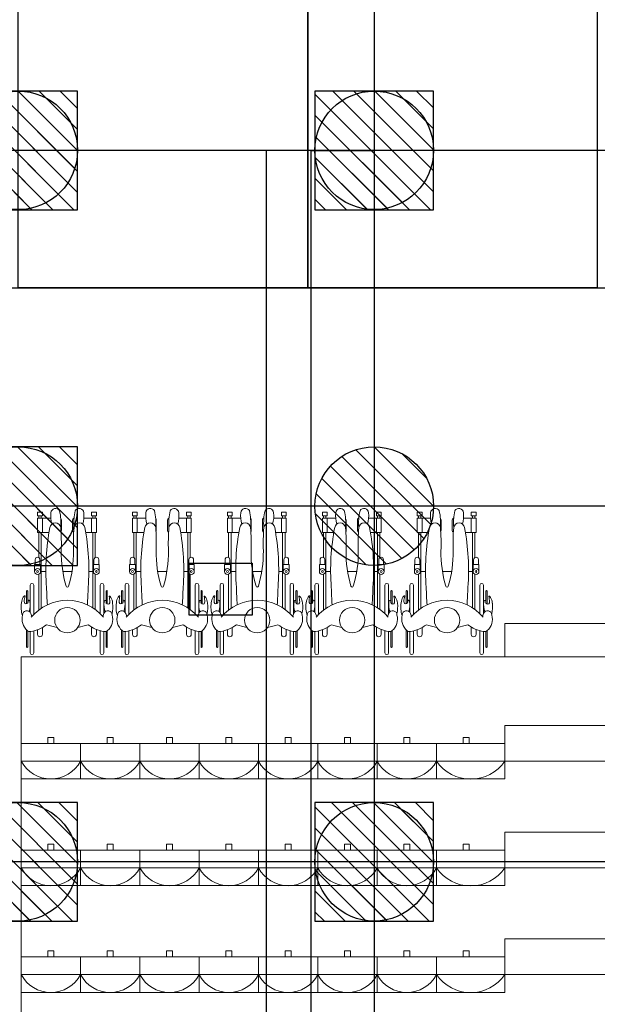
# Model space of a CAD drawing. Units: metres. Extents: x -1953 to -1685, y -991 to 2480.
# Drawn here: x -1875 to -1870, y 2169 to 2178 of the extents above; entities that cross this region are included whole.
import ezdxf

# ---------------------------------------------------------------- set-up
doc = ezdxf.new("R2010")
doc.units = ezdxf.units.M
for name, color, linetype in [('AERIEN-ELINGAGE BAS-6-3', 213, 'Continuous'), ('AERIEN-ELINGAGE HAUT-6-3', 5, 'Continuous'), ('CANIVEAUX-6-3', 133, 'Continuous'), ('GRADINS BAS-6-3', 213, 'Continuous'), ('GRADINS MILIEU-6-3', 213, 'Continuous'), ('SCENE 6-3', 1, 'Continuous'), ('TRAME-6-3', 12, 'Continuous')]:
    doc.layers.add(name, color=color, linetype=linetype)
pattern_1 = [(90, (464.88478, 9.8523), (-0.125, 8e-18), [])]

# ---------------------------------------------------------------- blocks, each defined once
blk = doc.blocks.new('ÉLINGAGE BAS')
at = {"linetype": 'Continuous'}
h = blk.add_hatch(dxfattribs=at)
h.set_pattern_fill('ANSI31', color=213, angle=45, style=0, pattern_type=2)
h.set_pattern_definition(pattern_1)
edge = h.paths.add_edge_path()
edge.add_arc((0, 0), 0.5, 0, 360, ccw=False)
at = {"color": 213, "linetype": 'Continuous'}
blk.add_circle((0, 0), 0.5, dxfattribs=at)
blk = doc.blocks.new('ÉLINGAGE HAUT')
at = {"linetype": 'Continuous'}
h = blk.add_hatch(dxfattribs=at)
h.set_pattern_fill('ANSI31', color=5, angle=45, style=0, pattern_type=2)
h.set_pattern_definition(pattern_1)
h.paths.add_polyline_path([(0, -0.7071), (0.7071, 0), (0, 0.7071), (-0.7071, 0)], flags=0)
at = {"color": 5, "linetype": 'Continuous'}
blk.add_lwpolyline([(0, -0.7071), (0.7071, 0), (0, 0.7071), (-0.7071, 0)], close=True, dxfattribs=at)

msp = doc.modelspace()

# ---------------------------------------------------------------- linework, layer by layer
at = {"layer": 'CANIVEAUX-6-3'}
for points in [[(-1872.7043, 2176.5676), (-1872.7041, 2146.5672), (-1872.3243, 2146.5672), (-1872.3245, 2176.5676)], [(-1872.3243, 2146.5672), (-1872.3245, 2176.5676), (-1871.7943, 2176.5676), (-1871.794, 2146.5672)]]:
    msp.add_lwpolyline(points, close=True, dxfattribs=at)
at = {"layer": 'CANIVEAUX-6-3', "flags": 128}
msp.add_lwpolyline([(-1873.3543, 2173.0875), (-1872.8243, 2173.0875), (-1872.8243, 2172.6475), (-1873.3543, 2172.6475)], close=True, dxfattribs=at)
at = {"layer": 'GRADINS BAS-6-3', "lineweight": 0}
for p, q in [((-1874.6212, 2173.4665), (-1874.6212, 2173.4865)), ((-1874.6012, 2173.4665), (-1874.6012, 2173.4865)), ((-1874.5912, 2173.3465), (-1874.5912, 2173.4665)), ((-1874.1762, 2173.3465), (-1874.1762, 2173.4665)), ((-1874.1662, 2173.4665), (-1874.1662, 2173.4865)), ((-1874.1462, 2173.4665), (-1874.1462, 2173.4865)), ((-1873.8212, 2173.4665), (-1873.8212, 2173.4865)), ((-1873.8012, 2173.4665), (-1873.8012, 2173.4865)), ((-1873.7912, 2173.3465), (-1873.7912, 2173.4665)), ((-1873.3762, 2173.3465), (-1873.3762, 2173.4665)), ((-1873.3662, 2173.4665), (-1873.3662, 2173.4865)), ((-1873.3462, 2173.4665), (-1873.3462, 2173.4865)), ((-1873.0212, 2173.4665), (-1873.0212, 2173.4865)), ((-1873.0012, 2173.4665), (-1873.0012, 2173.4865)), ((-1872.9912, 2173.3465), (-1872.9912, 2173.4665)), ((-1872.5762, 2173.3465), (-1872.5762, 2173.4665)), ((-1872.5662, 2173.4665), (-1872.5662, 2173.4865)), ((-1872.5462, 2173.4665), (-1872.5462, 2173.4865)), ((-1872.2212, 2173.4665), (-1872.2212, 2173.4865)), ((-1872.2012, 2173.4665), (-1872.2012, 2173.4865)), ((-1872.1912, 2173.3465), (-1872.1912, 2173.4665)), ((-1871.7762, 2173.3465), (-1871.7762, 2173.4665)), ((-1871.7662, 2173.4665), (-1871.7662, 2173.4865)), ((-1871.7462, 2173.4665), (-1871.7462, 2173.4865)), ((-1871.4212, 2173.4665), (-1871.4212, 2173.4865)), ((-1871.4012, 2173.4665), (-1871.4012, 2173.4865)), ((-1871.3912, 2173.3465), (-1871.3912, 2173.4665)), ((-1870.9762, 2173.3465), (-1870.9762, 2173.4665)), ((-1870.9662, 2173.4665), (-1870.9662, 2173.4865)), ((-1870.9462, 2173.4665), (-1870.9462, 2173.4865)), ((-1874.6212, 2173.1338), (-1874.6212, 2173.3465)), ((-1874.6012, 2172.7065), (-1874.6012, 2173.3465)), ((-1874.1662, 2172.7108), (-1874.1662, 2173.3465)), ((-1874.1462, 2173.1338), (-1874.1462, 2173.3465)), ((-1873.8212, 2173.1338), (-1873.8212, 2173.3465)), ((-1873.8012, 2172.7065), (-1873.8012, 2173.3465)), ((-1873.3662, 2172.7108), (-1873.3662, 2173.3465)), ((-1873.3462, 2173.1338), (-1873.3462, 2173.3465)), ((-1873.0212, 2173.1338), (-1873.0212, 2173.3465)), ((-1873.0012, 2172.7065), (-1873.0012, 2173.3465)), ((-1872.5662, 2172.7108), (-1872.5662, 2173.3465)), ((-1872.5462, 2173.1338), (-1872.5462, 2173.3465)), ((-1872.2212, 2173.1338), (-1872.2212, 2173.3465)), ((-1872.2012, 2172.7065), (-1872.2012, 2173.3465)), ((-1871.7662, 2172.7108), (-1871.7662, 2173.3465)), ((-1871.7462, 2173.1338), (-1871.7462, 2173.3465)), ((-1871.4212, 2173.1338), (-1871.4212, 2173.3465)), ((-1871.4012, 2172.7065), (-1871.4012, 2173.3465)), ((-1870.9662, 2172.7108), (-1870.9662, 2173.3465)), ((-1870.9462, 2173.1338), (-1870.9462, 2173.3465)), ((-1874.5615, 2173.0165), (-1874.6012, 2173.0165)), ((-1874.3417, 2173.0165), (-1874.4191, 2173.0165)), ((-1874.1662, 2173.0165), (-1874.1993, 2173.0165)), ((-1873.7615, 2173.0165), (-1873.8012, 2173.0165)), ((-1873.5417, 2173.0165), (-1873.6191, 2173.0165)), ((-1873.3662, 2173.0165), (-1873.3993, 2173.0165)), ((-1872.9615, 2173.0165), (-1873.0012, 2173.0165)), ((-1872.7417, 2173.0165), (-1872.8191, 2173.0165)), ((-1872.5662, 2173.0165), (-1872.5993, 2173.0165)), ((-1872.1615, 2173.0165), (-1872.2012, 2173.0165)), ((-1871.9417, 2173.0165), (-1872.0191, 2173.0165)), ((-1871.7662, 2173.0165), (-1871.7993, 2173.0165)), ((-1871.3615, 2173.0165), (-1871.4012, 2173.0165)), ((-1871.1417, 2173.0165), (-1871.2191, 2173.0165)), ((-1870.9662, 2173.0165), (-1870.9993, 2173.0165)), ((-1874.6212, 2172.692), (-1874.6212, 2172.9936)), ((-1874.1462, 2172.697), (-1874.1462, 2172.9936)), ((-1873.8212, 2172.692), (-1873.8212, 2172.9936)), ((-1873.3462, 2172.697), (-1873.3462, 2172.9936)), ((-1873.0212, 2172.692), (-1873.0212, 2172.9936)), ((-1872.5462, 2172.697), (-1872.5462, 2172.9936)), ((-1872.2212, 2172.692), (-1872.2212, 2172.9936)), ((-1871.7462, 2172.697), (-1871.7462, 2172.9936)), ((-1871.4212, 2172.692), (-1871.4212, 2172.9936)), ((-1870.9462, 2172.697), (-1870.9462, 2172.9936)), ((-1874.7677, 2172.7518), (-1874.7654, 2172.7679)), ((-1874.7115, 2172.7597), (-1874.7121, 2172.7751)), ((-1874.0549, 2172.7574), (-1874.0542, 2172.7728)), ((-1873.9988, 2172.749), (-1874.0009, 2172.7651)), ((-1873.9677, 2172.7518), (-1873.9654, 2172.7679)), ((-1873.9115, 2172.7597), (-1873.9121, 2172.7751)), ((-1873.2549, 2172.7574), (-1873.2542, 2172.7728)), ((-1873.1988, 2172.749), (-1873.2009, 2172.7651)), ((-1873.1677, 2172.7518), (-1873.1654, 2172.7679)), ((-1873.1115, 2172.7597), (-1873.1121, 2172.7751)), ((-1872.4549, 2172.7574), (-1872.4542, 2172.7728)), ((-1872.3988, 2172.749), (-1872.4009, 2172.7651)), ((-1872.3677, 2172.7518), (-1872.3654, 2172.7679)), ((-1872.3115, 2172.7597), (-1872.3121, 2172.7751)), ((-1871.6549, 2172.7574), (-1871.6542, 2172.7728)), ((-1871.5988, 2172.749), (-1871.6009, 2172.7651)), ((-1871.5677, 2172.7518), (-1871.5654, 2172.7679)), ((-1871.5115, 2172.7597), (-1871.5121, 2172.7751)), ((-1870.8549, 2172.7574), (-1870.8542, 2172.7728)), ((-1870.7988, 2172.749), (-1870.8009, 2172.7651)), ((-1874.679, 2172.6377), (-1874.6886, 2172.6628)), ((-1874.0819, 2172.6377), (-1874.0722, 2172.6628)), ((-1873.879, 2172.6377), (-1873.8886, 2172.6628)), ((-1873.2819, 2172.6377), (-1873.2722, 2172.6628)), ((-1873.079, 2172.6377), (-1873.0886, 2172.6628)), ((-1872.4819, 2172.6377), (-1872.4722, 2172.6628)), ((-1872.279, 2172.6377), (-1872.2886, 2172.6628)), ((-1871.6819, 2172.6377), (-1871.6722, 2172.6628)), ((-1871.479, 2172.6377), (-1871.4886, 2172.6628)), ((-1870.8819, 2172.6377), (-1870.8722, 2172.6628)), ((-1870.6937, 2172.5775), (-1869.0647, 2172.5775)), ((-1870.6937, 2172.5775), (-1870.6937, 2172.2975)), ((-1874.7692, 2172.2975), (-1854.2087, 2172.2975)), ((-1870.6937, 2171.7175), (-1869.0647, 2171.7175)), ((-1870.6937, 2171.7175), (-1870.6937, 2171.2675)), ((-1874.7692, 2171.4174), (-1854.2087, 2171.4175)), ((-1870.6937, 2170.8175), (-1869.0647, 2170.8175)), ((-1870.6937, 2170.8175), (-1870.6937, 2170.3675)), ((-1874.7692, 2170.5174), (-1854.2087, 2170.5175)), ((-1870.6937, 2169.9175), (-1869.0647, 2169.9175)), ((-1870.6937, 2169.9175), (-1870.6937, 2169.4675)), ((-1874.7692, 2169.6174), (-1854.2087, 2169.6175))]:
    msp.add_line(p, q, dxfattribs=at)
for points in [[(-1874.5912, 2173.5165), (-1874.5912, 2173.4865), (-1874.6312, 2173.4865), (-1874.6312, 2173.5165)], [(-1874.1762, 2173.5165), (-1874.1762, 2173.4865), (-1874.1362, 2173.4865), (-1874.1362, 2173.5165)], [(-1873.7912, 2173.5165), (-1873.7912, 2173.4865), (-1873.8312, 2173.4865), (-1873.8312, 2173.5165)], [(-1873.3762, 2173.5165), (-1873.3762, 2173.4865), (-1873.3362, 2173.4865), (-1873.3362, 2173.5165)], [(-1872.9912, 2173.5165), (-1872.9912, 2173.4865), (-1873.0312, 2173.4865), (-1873.0312, 2173.5165)], [(-1872.5762, 2173.5165), (-1872.5762, 2173.4865), (-1872.5362, 2173.4865), (-1872.5362, 2173.5165)], [(-1872.1912, 2173.5165), (-1872.1912, 2173.4865), (-1872.2312, 2173.4865), (-1872.2312, 2173.5165)], [(-1871.7762, 2173.5165), (-1871.7762, 2173.4865), (-1871.7362, 2173.4865), (-1871.7362, 2173.5165)], [(-1871.3912, 2173.5165), (-1871.3912, 2173.4865), (-1871.4312, 2173.4865), (-1871.4312, 2173.5165)], [(-1870.9762, 2173.5165), (-1870.9762, 2173.4865), (-1870.9362, 2173.4865), (-1870.9362, 2173.5165)], [(-1874.2692, 2171.5674), (-1874.2692, 2171.2674), (-1874.7692, 2171.2674), (-1874.7692, 2171.5674)], [(-1873.7692, 2171.5674), (-1873.7692, 2171.2674), (-1874.2692, 2171.2674), (-1874.2692, 2171.5674)], [(-1873.2692, 2171.5674), (-1873.2692, 2171.2674), (-1873.7692, 2171.2674), (-1873.7692, 2171.5674)], [(-1872.7692, 2171.5674), (-1872.7692, 2171.2674), (-1873.2692, 2171.2674), (-1873.2692, 2171.5674)], [(-1872.2692, 2171.5674), (-1872.2692, 2171.2674), (-1872.7692, 2171.2674), (-1872.7692, 2171.5674)], [(-1871.7692, 2171.5674), (-1871.7692, 2171.2674), (-1872.2692, 2171.2674), (-1872.2692, 2171.5674)], [(-1871.2692, 2171.5675), (-1871.2692, 2171.2675), (-1871.7692, 2171.2674), (-1871.7692, 2171.5674)], [(-1870.6937, 2171.5675), (-1870.6937, 2171.2675), (-1871.2692, 2171.2675), (-1871.2692, 2171.5675)], [(-1874.2692, 2170.6674), (-1874.2692, 2170.3674), (-1874.7692, 2170.3674), (-1874.7692, 2170.6674)], [(-1873.7692, 2170.6674), (-1873.7692, 2170.3674), (-1874.2692, 2170.3674), (-1874.2692, 2170.6674)], [(-1873.2692, 2170.6674), (-1873.2692, 2170.3674), (-1873.7692, 2170.3674), (-1873.7692, 2170.6674)], [(-1872.7692, 2170.6674), (-1872.7692, 2170.3674), (-1873.2692, 2170.3674), (-1873.2692, 2170.6674)], [(-1872.2692, 2170.6674), (-1872.2692, 2170.3674), (-1872.7692, 2170.3674), (-1872.7692, 2170.6674)], [(-1871.7692, 2170.6674), (-1871.7692, 2170.3674), (-1872.2692, 2170.3674), (-1872.2692, 2170.6674)], [(-1871.2692, 2170.6675), (-1871.2692, 2170.3675), (-1871.7692, 2170.3674), (-1871.7692, 2170.6674)], [(-1870.6937, 2170.6675), (-1870.6937, 2170.3675), (-1871.2692, 2170.3675), (-1871.2692, 2170.6675)], [(-1874.2692, 2169.7674), (-1874.2692, 2169.4674), (-1874.7692, 2169.4674), (-1874.7692, 2169.7674)], [(-1873.7692, 2169.7674), (-1873.7692, 2169.4674), (-1874.2692, 2169.4674), (-1874.2692, 2169.7674)], [(-1873.2692, 2169.7674), (-1873.2692, 2169.4674), (-1873.7692, 2169.4674), (-1873.7692, 2169.7674)], [(-1872.7692, 2169.7674), (-1872.7692, 2169.4674), (-1873.2692, 2169.4674), (-1873.2692, 2169.7674)], [(-1872.2692, 2169.7674), (-1872.2692, 2169.4674), (-1872.7692, 2169.4674), (-1872.7692, 2169.7674)], [(-1871.7692, 2169.7674), (-1871.7692, 2169.4674), (-1872.2692, 2169.4674), (-1872.2692, 2169.7674)], [(-1871.2692, 2169.7675), (-1871.2692, 2169.4675), (-1871.7692, 2169.4674), (-1871.7692, 2169.7674)], [(-1870.6937, 2169.7674), (-1870.6937, 2169.4674), (-1871.2692, 2169.4674), (-1871.2692, 2169.7674)]]:
    msp.add_lwpolyline(points, close=True, dxfattribs=at)
for points in [[(-1874.5349, 2173.3465), (-1874.6312, 2173.3465), (-1874.6312, 2173.4665), (-1874.5194, 2173.4665)], [(-1874.2259, 2173.3465), (-1874.1362, 2173.3465), (-1874.1362, 2173.4665), (-1874.2414, 2173.4665)], [(-1873.7349, 2173.3465), (-1873.8312, 2173.3465), (-1873.8312, 2173.4665), (-1873.7194, 2173.4665)], [(-1873.4259, 2173.3465), (-1873.3362, 2173.3465), (-1873.3362, 2173.4665), (-1873.4414, 2173.4665)], [(-1872.9349, 2173.3465), (-1873.0312, 2173.3465), (-1873.0312, 2173.4665), (-1872.9194, 2173.4665)], [(-1872.6259, 2173.3465), (-1872.5362, 2173.3465), (-1872.5362, 2173.4665), (-1872.6414, 2173.4665)], [(-1872.1349, 2173.3465), (-1872.2312, 2173.3465), (-1872.2312, 2173.4665), (-1872.1194, 2173.4665)], [(-1871.8259, 2173.3465), (-1871.7362, 2173.3465), (-1871.7362, 2173.4665), (-1871.8414, 2173.4665)], [(-1871.3349, 2173.3465), (-1871.4312, 2173.3465), (-1871.4312, 2173.4665), (-1871.3194, 2173.4665)], [(-1871.0259, 2173.3465), (-1870.9362, 2173.3465), (-1870.9362, 2173.4665), (-1871.0414, 2173.4665)], [(-1874.6562, 2173.0165), (-1874.6562, 2173.0765), (-1874.6062, 2173.0765), (-1874.6062, 2173.0165)], [(-1874.1112, 2173.0165), (-1874.1112, 2173.0765), (-1874.1612, 2173.0765), (-1874.1612, 2173.0165)], [(-1873.8562, 2173.0165), (-1873.8562, 2173.0765), (-1873.8062, 2173.0765), (-1873.8062, 2173.0165)], [(-1873.3112, 2173.0165), (-1873.3112, 2173.0765), (-1873.3612, 2173.0765), (-1873.3612, 2173.0165)], [(-1873.0562, 2173.0165), (-1873.0562, 2173.0765), (-1873.0062, 2173.0765), (-1873.0062, 2173.0165)], [(-1872.5112, 2173.0165), (-1872.5112, 2173.0765), (-1872.5612, 2173.0765), (-1872.5612, 2173.0165)], [(-1872.2562, 2173.0165), (-1872.2562, 2173.0765), (-1872.2062, 2173.0765), (-1872.2062, 2173.0165)], [(-1871.7112, 2173.0165), (-1871.7112, 2173.0765), (-1871.7612, 2173.0765), (-1871.7612, 2173.0165)], [(-1871.4562, 2173.0165), (-1871.4562, 2173.0765), (-1871.4062, 2173.0765), (-1871.4062, 2173.0165)], [(-1870.9112, 2173.0165), (-1870.9112, 2173.0765), (-1870.9612, 2173.0765), (-1870.9612, 2173.0165)], [(-1874.7137, 2172.8515), (-1874.7137, 2172.7522)], [(-1874.6637, 2172.9015), (-1874.6637, 2172.6542)], [(-1874.1037, 2172.9015), (-1874.1037, 2172.6608)], [(-1874.0537, 2172.8515), (-1874.0537, 2172.7517)], [(-1873.9137, 2172.8515), (-1873.9137, 2172.7522)], [(-1873.8637, 2172.9015), (-1873.8637, 2172.6542)], [(-1873.3037, 2172.9015), (-1873.3037, 2172.6608)], [(-1873.2537, 2172.8515), (-1873.2537, 2172.7517)], [(-1873.1137, 2172.8515), (-1873.1137, 2172.7522)], [(-1873.0637, 2172.9015), (-1873.0637, 2172.6542)], [(-1872.5037, 2172.9015), (-1872.5037, 2172.6608)], [(-1872.4537, 2172.8515), (-1872.4537, 2172.7517)], [(-1872.3137, 2172.8515), (-1872.3137, 2172.7522)], [(-1872.2637, 2172.9015), (-1872.2637, 2172.6542)], [(-1871.7037, 2172.9015), (-1871.7037, 2172.6608)], [(-1871.6537, 2172.8515), (-1871.6537, 2172.7517)], [(-1871.5137, 2172.8515), (-1871.5137, 2172.7522)], [(-1871.4637, 2172.9015), (-1871.4637, 2172.6542)], [(-1870.9037, 2172.9015), (-1870.9037, 2172.6608)], [(-1870.8537, 2172.8515), (-1870.8537, 2172.7517)], [(-1874.5912, 2172.5449), (-1874.5912, 2172.4865)], [(-1874.1762, 2172.5486), (-1874.1762, 2172.4865)], [(-1873.7912, 2172.5449), (-1873.7912, 2172.4865)], [(-1873.3762, 2172.5486), (-1873.3762, 2172.4865)], [(-1872.9912, 2172.5449), (-1872.9912, 2172.4865)], [(-1872.5762, 2172.5486), (-1872.5762, 2172.4865)], [(-1872.1912, 2172.5449), (-1872.1912, 2172.4865)], [(-1871.7762, 2172.5486), (-1871.7762, 2172.4865)], [(-1871.3912, 2172.5449), (-1871.3912, 2172.4865)], [(-1870.9762, 2172.5486), (-1870.9762, 2172.4865)], [(-1874.5442, 2171.5674), (-1874.5442, 2171.6174), (-1874.4942, 2171.6174), (-1874.4942, 2171.5674)], [(-1874.0442, 2171.5674), (-1874.0442, 2171.6174), (-1873.9942, 2171.6174), (-1873.9942, 2171.5674)], [(-1873.5442, 2171.5674), (-1873.5442, 2171.6174), (-1873.4942, 2171.6174), (-1873.4942, 2171.5674)], [(-1873.0442, 2171.5674), (-1873.0442, 2171.6174), (-1872.9942, 2171.6174), (-1872.9942, 2171.5674)], [(-1872.5442, 2171.5674), (-1872.5442, 2171.6174), (-1872.4942, 2171.6174), (-1872.4942, 2171.5674)], [(-1872.0442, 2171.5674), (-1872.0442, 2171.6174), (-1871.9942, 2171.6174), (-1871.9942, 2171.5674)], [(-1871.5442, 2171.5675), (-1871.5442, 2171.6174), (-1871.4942, 2171.6174), (-1871.4942, 2171.5675)], [(-1871.0442, 2171.5675), (-1871.0442, 2171.6175), (-1870.9942, 2171.6175), (-1870.9942, 2171.5675)], [(-1874.5442, 2170.6674), (-1874.5442, 2170.7174), (-1874.4942, 2170.7174), (-1874.4942, 2170.6674)], [(-1874.0442, 2170.6674), (-1874.0442, 2170.7174), (-1873.9942, 2170.7174), (-1873.9942, 2170.6674)], [(-1873.5442, 2170.6674), (-1873.5442, 2170.7174), (-1873.4942, 2170.7174), (-1873.4942, 2170.6674)], [(-1873.0442, 2170.6674), (-1873.0442, 2170.7174), (-1872.9942, 2170.7174), (-1872.9942, 2170.6674)], [(-1872.5442, 2170.6674), (-1872.5442, 2170.7174), (-1872.4942, 2170.7174), (-1872.4942, 2170.6674)], [(-1872.0442, 2170.6674), (-1872.0442, 2170.7174), (-1871.9942, 2170.7174), (-1871.9942, 2170.6674)], [(-1871.5442, 2170.6675), (-1871.5442, 2170.7174), (-1871.4942, 2170.7174), (-1871.4942, 2170.6675)], [(-1871.0442, 2170.6675), (-1871.0442, 2170.7175), (-1870.9942, 2170.7175), (-1870.9942, 2170.6675)], [(-1874.5442, 2169.7674), (-1874.5442, 2169.8174), (-1874.4942, 2169.8174), (-1874.4942, 2169.7674)], [(-1874.0442, 2169.7674), (-1874.0442, 2169.8174), (-1873.9942, 2169.8174), (-1873.9942, 2169.7674)], [(-1873.5442, 2169.7674), (-1873.5442, 2169.8174), (-1873.4942, 2169.8174), (-1873.4942, 2169.7674)], [(-1873.0442, 2169.7674), (-1873.0442, 2169.8174), (-1872.9942, 2169.8174), (-1872.9942, 2169.7674)], [(-1872.5442, 2169.7674), (-1872.5442, 2169.8174), (-1872.4942, 2169.8174), (-1872.4942, 2169.7674)], [(-1872.0442, 2169.7674), (-1872.0442, 2169.8174), (-1871.9942, 2169.8174), (-1871.9942, 2169.7674)], [(-1871.5442, 2169.7675), (-1871.5442, 2169.8174), (-1871.4942, 2169.8174), (-1871.4942, 2169.7675)], [(-1871.0442, 2169.7675), (-1871.0442, 2169.8175), (-1870.9942, 2169.8175), (-1870.9942, 2169.7675)]]:
    msp.add_lwpolyline(points, dxfattribs=at)
for points in [[(-1874.4361, 2173.4626, -0.210431), (-1874.4312, 2173.4515), (-1874.4312, 2173.4515), (-1874.4312, 2173.3615, -0.154195), (-1874.4339, 2173.3529), (-1874.4339, 2173.3529)], [(-1874.3212, 2173.4665, 0.414214), (-1874.3362, 2173.4515), (-1874.3362, 2173.4515), (-1874.3362, 2173.3615, 0.297733), (-1874.3272, 2173.3478), (-1874.3272, 2173.3478)], [(-1873.6361, 2173.4626, -0.210431), (-1873.6312, 2173.4515), (-1873.6312, 2173.4515), (-1873.6312, 2173.3615, -0.154195), (-1873.6339, 2173.3529), (-1873.6339, 2173.3529)], [(-1873.5212, 2173.4665, 0.414214), (-1873.5362, 2173.4515), (-1873.5362, 2173.4515), (-1873.5362, 2173.3615, 0.297733), (-1873.5272, 2173.3478), (-1873.5272, 2173.3478)], [(-1872.8361, 2173.4626, -0.210431), (-1872.8312, 2173.4515), (-1872.8312, 2173.4515), (-1872.8312, 2173.3615, -0.154195), (-1872.8339, 2173.3529), (-1872.8339, 2173.3529)], [(-1872.7212, 2173.4665, 0.414214), (-1872.7362, 2173.4515), (-1872.7362, 2173.4515), (-1872.7362, 2173.3615, 0.297733), (-1872.7272, 2173.3478), (-1872.7272, 2173.3478)], [(-1872.0361, 2173.4626, -0.210431), (-1872.0312, 2173.4515), (-1872.0312, 2173.4515), (-1872.0312, 2173.3615, -0.154195), (-1872.0339, 2173.3529), (-1872.0339, 2173.3529)], [(-1871.9212, 2173.4665, 0.414214), (-1871.9362, 2173.4515), (-1871.9362, 2173.4515), (-1871.9362, 2173.3615, 0.297733), (-1871.9272, 2173.3478), (-1871.9272, 2173.3478)], [(-1871.2361, 2173.4626, -0.210431), (-1871.2312, 2173.4515), (-1871.2312, 2173.4515), (-1871.2312, 2173.3615, -0.154195), (-1871.2339, 2173.3529), (-1871.2339, 2173.3529)], [(-1871.1212, 2173.4665, 0.414214), (-1871.1362, 2173.4515), (-1871.1362, 2173.4515), (-1871.1362, 2173.3615, 0.297733), (-1871.1272, 2173.3478), (-1871.1272, 2173.3478)], [(-1874.6112, 2173.0765), (-1874.6112, 2173.1165, 1), (-1874.6512, 2173.1165), (-1874.6512, 2173.1165), (-1874.6512, 2173.0765)], [(-1874.1562, 2173.0765), (-1874.1562, 2173.1165, -1), (-1874.1162, 2173.1165), (-1874.1162, 2173.1165), (-1874.1162, 2173.0765)], [(-1873.8112, 2173.0765), (-1873.8112, 2173.1165, 1), (-1873.8512, 2173.1165), (-1873.8512, 2173.1165), (-1873.8512, 2173.0765)], [(-1873.3562, 2173.0765), (-1873.3562, 2173.1165, -1), (-1873.3162, 2173.1165), (-1873.3162, 2173.1165), (-1873.3162, 2173.0765)], [(-1873.0112, 2173.0765), (-1873.0112, 2173.1165, 1), (-1873.0512, 2173.1165), (-1873.0512, 2173.1165), (-1873.0512, 2173.0765)], [(-1872.5562, 2173.0765), (-1872.5562, 2173.1165, -1), (-1872.5162, 2173.1165), (-1872.5162, 2173.1165), (-1872.5162, 2173.0765)], [(-1872.2112, 2173.0765), (-1872.2112, 2173.1165, 1), (-1872.2512, 2173.1165), (-1872.2512, 2173.1165), (-1872.2512, 2173.0765)], [(-1871.7562, 2173.0765), (-1871.7562, 2173.1165, -1), (-1871.7162, 2173.1165), (-1871.7162, 2173.1165), (-1871.7162, 2173.0765)], [(-1871.4112, 2173.0765), (-1871.4112, 2173.1165, 1), (-1871.4512, 2173.1165), (-1871.4512, 2173.1165), (-1871.4512, 2173.0765)], [(-1870.9562, 2173.0765), (-1870.9562, 2173.1165, -1), (-1870.9162, 2173.1165), (-1870.9162, 2173.1165), (-1870.9162, 2173.0765)], [(-1874.7237, 2172.7445), (-1874.7237, 2172.8515, -1), (-1874.7137, 2172.8515), (-1874.7137, 2172.8515)], [(-1874.6937, 2172.6718), (-1874.6937, 2172.9015, -1), (-1874.6637, 2172.9015), (-1874.6637, 2172.9015)], [(-1874.0737, 2172.6589), (-1874.0737, 2172.9015, 1), (-1874.1037, 2172.9015), (-1874.1037, 2172.9015)], [(-1874.0437, 2172.7424), (-1874.0437, 2172.8515, 1), (-1874.0537, 2172.8515), (-1874.0537, 2172.8515)], [(-1873.9237, 2172.7445), (-1873.9237, 2172.8515, -1), (-1873.9137, 2172.8515), (-1873.9137, 2172.8515)], [(-1873.8937, 2172.6718), (-1873.8937, 2172.9015, -1), (-1873.8637, 2172.9015), (-1873.8637, 2172.9015)], [(-1873.2737, 2172.6589), (-1873.2737, 2172.9015, 1), (-1873.3037, 2172.9015), (-1873.3037, 2172.9015)], [(-1873.2437, 2172.7424), (-1873.2437, 2172.8515, 1), (-1873.2537, 2172.8515), (-1873.2537, 2172.8515)], [(-1873.1237, 2172.7445), (-1873.1237, 2172.8515, -1), (-1873.1137, 2172.8515), (-1873.1137, 2172.8515)], [(-1873.0937, 2172.6718), (-1873.0937, 2172.9015, -1), (-1873.0637, 2172.9015), (-1873.0637, 2172.9015)], [(-1872.4737, 2172.6589), (-1872.4737, 2172.9015, 1), (-1872.5037, 2172.9015), (-1872.5037, 2172.9015)], [(-1872.4437, 2172.7424), (-1872.4437, 2172.8515, 1), (-1872.4537, 2172.8515), (-1872.4537, 2172.8515)], [(-1872.3237, 2172.7445), (-1872.3237, 2172.8515, -1), (-1872.3137, 2172.8515), (-1872.3137, 2172.8515)], [(-1872.2937, 2172.6718), (-1872.2937, 2172.9015, -1), (-1872.2637, 2172.9015), (-1872.2637, 2172.9015)], [(-1871.6737, 2172.6589), (-1871.6737, 2172.9015, 1), (-1871.7037, 2172.9015), (-1871.7037, 2172.9015)], [(-1871.6437, 2172.7424), (-1871.6437, 2172.8515, 1), (-1871.6537, 2172.8515), (-1871.6537, 2172.8515)], [(-1871.5237, 2172.7445), (-1871.5237, 2172.8515, -1), (-1871.5137, 2172.8515), (-1871.5137, 2172.8515)], [(-1871.4937, 2172.6718), (-1871.4937, 2172.9015, -1), (-1871.4637, 2172.9015), (-1871.4637, 2172.9015)], [(-1870.8737, 2172.6589), (-1870.8737, 2172.9015, 1), (-1870.9037, 2172.9015), (-1870.9037, 2172.9015)], [(-1870.8437, 2172.7424), (-1870.8437, 2172.8515, 1), (-1870.8537, 2172.8515), (-1870.8537, 2172.8515)], [(-1874.7137, 2172.5144), (-1874.7137, 2172.3815, -1), (-1874.7237, 2172.3815), (-1874.7237, 2172.3815), (-1874.7237, 2172.5226)], [(-1874.6637, 2172.5156), (-1874.6637, 2172.3315, -1), (-1874.6937, 2172.3315), (-1874.6937, 2172.3315), (-1874.6937, 2172.5094)], [(-1874.5912, 2172.4865, -1), (-1874.6312, 2172.4865), (-1874.6312, 2172.4865), (-1874.6312, 2172.5262)], [(-1874.1762, 2172.4865, 1), (-1874.1362, 2172.4865), (-1874.1362, 2172.4865), (-1874.1362, 2172.5288)], [(-1874.1037, 2172.5174), (-1874.1037, 2172.3315, 1), (-1874.0737, 2172.3315), (-1874.0737, 2172.3315), (-1874.0737, 2172.5103)], [(-1874.0537, 2172.5114), (-1874.0537, 2172.3815, 1), (-1874.0437, 2172.3815), (-1874.0437, 2172.3815), (-1874.0437, 2172.5168)], [(-1873.9137, 2172.5144), (-1873.9137, 2172.3815, -1), (-1873.9237, 2172.3815), (-1873.9237, 2172.3815), (-1873.9237, 2172.5226)], [(-1873.8637, 2172.5156), (-1873.8637, 2172.3315, -1), (-1873.8937, 2172.3315), (-1873.8937, 2172.3315), (-1873.8937, 2172.5094)], [(-1873.7912, 2172.4865, -1), (-1873.8312, 2172.4865), (-1873.8312, 2172.4865), (-1873.8312, 2172.5262)], [(-1873.3762, 2172.4865, 1), (-1873.3362, 2172.4865), (-1873.3362, 2172.4865), (-1873.3362, 2172.5288)], [(-1873.3037, 2172.5174), (-1873.3037, 2172.3315, 1), (-1873.2737, 2172.3315), (-1873.2737, 2172.3315), (-1873.2737, 2172.5103)], [(-1873.2537, 2172.5114), (-1873.2537, 2172.3815, 1), (-1873.2437, 2172.3815), (-1873.2437, 2172.3815), (-1873.2437, 2172.5168)], [(-1873.1137, 2172.5144), (-1873.1137, 2172.3815, -1), (-1873.1237, 2172.3815), (-1873.1237, 2172.3815), (-1873.1237, 2172.5226)], [(-1873.0637, 2172.5156), (-1873.0637, 2172.3315, -1), (-1873.0937, 2172.3315), (-1873.0937, 2172.3315), (-1873.0937, 2172.5094)], [(-1872.9912, 2172.4865, -1), (-1873.0312, 2172.4865), (-1873.0312, 2172.4865), (-1873.0312, 2172.5262)], [(-1872.5762, 2172.4865, 1), (-1872.5362, 2172.4865), (-1872.5362, 2172.4865), (-1872.5362, 2172.5288)], [(-1872.5037, 2172.5174), (-1872.5037, 2172.3315, 1), (-1872.4737, 2172.3315), (-1872.4737, 2172.3315), (-1872.4737, 2172.5103)], [(-1872.4537, 2172.5114), (-1872.4537, 2172.3815, 1), (-1872.4437, 2172.3815), (-1872.4437, 2172.3815), (-1872.4437, 2172.5168)], [(-1872.3137, 2172.5144), (-1872.3137, 2172.3815, -1), (-1872.3237, 2172.3815), (-1872.3237, 2172.3815), (-1872.3237, 2172.5226)], [(-1872.2637, 2172.5156), (-1872.2637, 2172.3315, -1), (-1872.2937, 2172.3315), (-1872.2937, 2172.3315), (-1872.2937, 2172.5094)], [(-1872.1912, 2172.4865, -1), (-1872.2312, 2172.4865), (-1872.2312, 2172.4865), (-1872.2312, 2172.5262)], [(-1871.7762, 2172.4865, 1), (-1871.7362, 2172.4865), (-1871.7362, 2172.4865), (-1871.7362, 2172.5288)], [(-1871.7037, 2172.5174), (-1871.7037, 2172.3315, 1), (-1871.6737, 2172.3315), (-1871.6737, 2172.3315), (-1871.6737, 2172.5103)], [(-1871.6537, 2172.5114), (-1871.6537, 2172.3815, 1), (-1871.6437, 2172.3815), (-1871.6437, 2172.3815), (-1871.6437, 2172.5168)], [(-1871.5137, 2172.5144), (-1871.5137, 2172.3815, -1), (-1871.5237, 2172.3815), (-1871.5237, 2172.3815), (-1871.5237, 2172.5226)], [(-1871.4637, 2172.5156), (-1871.4637, 2172.3315, -1), (-1871.4937, 2172.3315), (-1871.4937, 2172.3315), (-1871.4937, 2172.5094)], [(-1871.3912, 2172.4865, -1), (-1871.4312, 2172.4865), (-1871.4312, 2172.4865), (-1871.4312, 2172.5262)], [(-1870.9762, 2172.4865, 1), (-1870.9362, 2172.4865), (-1870.9362, 2172.4865), (-1870.9362, 2172.5288)], [(-1870.9037, 2172.5174), (-1870.9037, 2172.3315, 1), (-1870.8737, 2172.3315), (-1870.8737, 2172.3315), (-1870.8737, 2172.5103)], [(-1870.8537, 2172.5114), (-1870.8537, 2172.3815, 1), (-1870.8437, 2172.3815), (-1870.8437, 2172.3815), (-1870.8437, 2172.5168)]]:
    msp.add_lwpolyline(points, format="xyb", dxfattribs=at)
for centre, radius in [((-1874.6312, 2173.0165), 0.025), ((-1874.6312, 2173.0165), 0.0075), ((-1874.1362, 2173.0165), 0.025), ((-1874.1362, 2173.0165), 0.0075), ((-1873.8312, 2173.0165), 0.025), ((-1873.8312, 2173.0165), 0.0075), ((-1873.3362, 2173.0165), 0.025), ((-1873.3362, 2173.0165), 0.0075), ((-1873.0312, 2173.0165), 0.025), ((-1873.0312, 2173.0165), 0.0075), ((-1872.5362, 2173.0165), 0.025), ((-1872.5362, 2173.0165), 0.0075), ((-1872.2312, 2173.0165), 0.025), ((-1872.2312, 2173.0165), 0.0075), ((-1871.7362, 2173.0165), 0.025), ((-1871.7362, 2173.0165), 0.0075), ((-1871.4312, 2173.0165), 0.025), ((-1871.4312, 2173.0165), 0.0075), ((-1870.9362, 2173.0165), 0.025), ((-1870.9362, 2173.0165), 0.0075), ((-1874.3804, 2172.6064), 0.107), ((-1873.5804, 2172.6064), 0.107), ((-1872.7804, 2172.6064), 0.107), ((-1871.9804, 2172.6064), 0.107), ((-1871.1804, 2172.6064), 0.107)]:
    msp.add_circle(centre, radius, dxfattribs=at)
for centre, radius, start, end in [((-1874.2682, 2173.4865), 0.252, 174.13939, 196.18442), ((-1874.4799, 2173.509), 0.0391, 31.97111, 175.3695), ((-1874.8813, 2173.4259), 0.4468, 355.03197, 13.43423), ((-1873.8795, 2173.4259), 0.4468, 166.56614, 184.9684), ((-1874.2809, 2173.509), 0.0391, 4.63086, 148.02925), ((-1874.4926, 2173.4865), 0.252, 343.81595, 5.86097), ((-1873.4682, 2173.4865), 0.252, 174.13939, 196.18442), ((-1873.6799, 2173.509), 0.0391, 31.97111, 175.3695), ((-1874.0813, 2173.4259), 0.4468, 355.03197, 13.43423), ((-1873.0795, 2173.4259), 0.4468, 166.56614, 184.9684), ((-1873.4809, 2173.509), 0.0391, 4.63086, 148.02925), ((-1873.6926, 2173.4865), 0.252, 343.81595, 5.86097), ((-1872.6682, 2173.4865), 0.252, 174.13939, 196.18442), ((-1872.8799, 2173.509), 0.0391, 31.97111, 175.3695), ((-1873.2813, 2173.4259), 0.4468, 355.03197, 13.43423), ((-1872.2795, 2173.4259), 0.4468, 166.56614, 184.9684), ((-1872.6809, 2173.509), 0.0391, 4.63086, 148.02925), ((-1872.8926, 2173.4865), 0.252, 343.81595, 5.86097), ((-1871.8682, 2173.4865), 0.252, 174.13939, 196.18442), ((-1872.0799, 2173.509), 0.0391, 31.97111, 175.3695), ((-1872.4813, 2173.4259), 0.4468, 355.03197, 13.43423), ((-1871.4795, 2173.4259), 0.4468, 166.56614, 184.9684), ((-1871.8809, 2173.509), 0.0391, 4.63086, 148.02925), ((-1872.0926, 2173.4865), 0.252, 343.81595, 5.86097), ((-1871.0682, 2173.4865), 0.252, 174.13939, 196.18442), ((-1871.2799, 2173.509), 0.0391, 31.97111, 175.3695), ((-1871.6813, 2173.4259), 0.4468, 355.03197, 13.43423), ((-1870.6795, 2173.4259), 0.4468, 166.56614, 184.9684), ((-1871.0809, 2173.509), 0.0391, 4.63086, 148.02925), ((-1871.2926, 2173.4865), 0.252, 343.81595, 5.86097), ((-1874.4819, 2173.3795), 0.0463, 9.57695, 170.42342), ((-1874.2789, 2173.3795), 0.0463, 9.57695, 170.42342), ((-1873.6819, 2173.3795), 0.0463, 9.57695, 170.42342), ((-1873.4789, 2173.3795), 0.0463, 9.57695, 170.42342), ((-1872.8819, 2173.3795), 0.0463, 9.57695, 170.42342), ((-1872.6789, 2173.3795), 0.0463, 9.57695, 170.42342), ((-1872.0819, 2173.3795), 0.0463, 9.57695, 170.42342), ((-1871.8789, 2173.3795), 0.0463, 9.57695, 170.42342), ((-1871.2819, 2173.3795), 0.0463, 9.57695, 170.42342), ((-1871.0789, 2173.3795), 0.0463, 9.57695, 170.42342), ((-1872.6474, 2173.0283), 1.9142, 169.1931, 184.36787), ((-1876.1597, 2173.2534), 1.7287, 357.97355, 4.44169), ((-1872.6011, 2173.2534), 1.7287, 175.55868, 182.02682), ((-1876.1135, 2173.0283), 1.9142, 355.63249, 10.80726), ((-1871.8474, 2173.0283), 1.9142, 169.1931, 184.36787), ((-1875.3597, 2173.2534), 1.7287, 357.97355, 4.44169), ((-1871.8011, 2173.2534), 1.7287, 175.55868, 182.02682), ((-1875.3135, 2173.0283), 1.9142, 355.63249, 10.80726), ((-1871.0474, 2173.0283), 1.9142, 169.1931, 184.36787), ((-1874.5597, 2173.2534), 1.7287, 357.97355, 4.44169), ((-1871.0011, 2173.2534), 1.7287, 175.55868, 182.02682), ((-1874.5135, 2173.0283), 1.9142, 355.63249, 10.80726), ((-1870.2474, 2173.0283), 1.9142, 169.1931, 184.36787), ((-1873.7597, 2173.2534), 1.7287, 357.97355, 4.44169), ((-1870.2011, 2173.2534), 1.7287, 175.55868, 182.02682), ((-1873.7135, 2173.0283), 1.9142, 355.63249, 10.80726), ((-1869.4474, 2173.0283), 1.9142, 169.1931, 184.36787), ((-1872.9597, 2173.2534), 1.7287, 357.97355, 4.44169), ((-1869.4011, 2173.2534), 1.7287, 175.55868, 182.02682), ((-1872.9135, 2173.0283), 1.9142, 355.63249, 10.80726), ((-1873.4409, 2173.1774), 0.9913, 179.14489, 196.70311), ((-1875.3199, 2173.1774), 0.9913, 343.29726, 0.85548), ((-1872.6409, 2173.1774), 0.9913, 179.14489, 196.70311), ((-1874.5199, 2173.1774), 0.9913, 343.29726, 0.85548), ((-1871.8409, 2173.1774), 0.9913, 179.14489, 196.70311), ((-1873.7199, 2173.1774), 0.9913, 343.29726, 0.85548), ((-1871.0409, 2173.1774), 0.9913, 179.14489, 196.70311), ((-1872.9199, 2173.1774), 0.9913, 343.29726, 0.85548), ((-1870.2409, 2173.1774), 0.9913, 179.14489, 196.70311), ((-1872.1199, 2173.1774), 0.9913, 343.29726, 0.85548), ((-1871.4105, 2172.9606), 3.1465, 181.42221, 184.08761), ((-1874.3804, 2172.8947), 0.0102, 192.10934, 347.89103), ((-1877.3504, 2172.9606), 3.1465, 355.91276, 358.57816), ((-1870.6105, 2172.9606), 3.1465, 181.42221, 184.08761), ((-1873.5804, 2172.8947), 0.0102, 192.10934, 347.89103), ((-1876.5504, 2172.9606), 3.1465, 355.91276, 358.57816), ((-1869.8105, 2172.9606), 3.1465, 181.42221, 184.08761), ((-1872.7804, 2172.8947), 0.0102, 192.10934, 347.89103), ((-1875.7504, 2172.9606), 3.1465, 355.91276, 358.57816), ((-1869.0105, 2172.9606), 3.1465, 181.42221, 184.08761), ((-1871.9804, 2172.8947), 0.0102, 192.10934, 347.89103), ((-1874.9504, 2172.9606), 3.1465, 355.91276, 358.57816), ((-1868.2105, 2172.9606), 3.1465, 181.42221, 184.08761), ((-1871.1804, 2172.8947), 0.0102, 192.10934, 347.89103), ((-1874.1504, 2172.9606), 3.1465, 355.91276, 358.57816), ((-1874.6653, 2172.7448), 0.1028, 141.21662, 167.01976), ((-1874.7416, 2172.8074), 0.00414, 8.77252, 154.83171), ((-1874.7279, 2172.7604), 0.0163, 170.45115, 357.81973), ((-1874.5498, 2172.7581), 0.1942, 165.10873, 178.53653), ((-1874.7091, 2172.7622), 0.0133, 9.28778, 102.87799), ((-1874.8769, 2172.7386), 0.1827, 341.53068, 8.10318), ((-1874.3764, 2172.3742), 0.4012, 90.56757, 140.24598), ((-1874.3844, 2172.3742), 0.4012, 39.75439, 89.4328), ((-1873.8897, 2172.7348), 0.1827, 171.40452, 198.62753), ((-1874.0573, 2172.7599), 0.0133, 76.62971, 170.21992), ((-1874.0385, 2172.7579), 0.0163, 181.68797, 9.05655), ((-1874.0244, 2172.8048), 0.00414, 24.67599, 170.73518), ((-1874.2166, 2172.7572), 0.1942, 0.97117, 14.39897), ((-1874.1013, 2172.7429), 0.1028, 12.48794, 38.29108), ((-1873.8653, 2172.7448), 0.1028, 141.21662, 167.01976), ((-1873.9416, 2172.8074), 0.00414, 8.77252, 154.83171), ((-1873.9279, 2172.7604), 0.0163, 170.45115, 357.81973), ((-1873.7498, 2172.7581), 0.1942, 165.10873, 178.53653), ((-1873.9091, 2172.7622), 0.0133, 9.28778, 102.87799), ((-1874.0769, 2172.7386), 0.1827, 341.53068, 8.10318), ((-1873.5764, 2172.3742), 0.4012, 90.56757, 140.24598), ((-1873.5844, 2172.3742), 0.4012, 39.75439, 89.4328), ((-1873.0897, 2172.7348), 0.1827, 171.40452, 198.62753), ((-1873.2573, 2172.7599), 0.0133, 76.62971, 170.21992), ((-1873.2385, 2172.7579), 0.0163, 181.68797, 9.05655), ((-1873.2244, 2172.8048), 0.00414, 24.67599, 170.73518), ((-1873.4166, 2172.7572), 0.1942, 0.97117, 14.39897), ((-1873.3013, 2172.7429), 0.1028, 12.48794, 38.29108), ((-1873.0653, 2172.7448), 0.1028, 141.21662, 167.01976), ((-1873.1416, 2172.8074), 0.00414, 8.77252, 154.83171), ((-1873.1279, 2172.7604), 0.0163, 170.45115, 357.81973), ((-1872.9498, 2172.7581), 0.1942, 165.10873, 178.53653), ((-1873.1091, 2172.7622), 0.0133, 9.28778, 102.87799), ((-1873.2769, 2172.7386), 0.1827, 341.53068, 8.10318), ((-1872.7764, 2172.3742), 0.4012, 90.56757, 140.24598), ((-1872.7844, 2172.3742), 0.4012, 39.75439, 89.4328), ((-1872.2897, 2172.7348), 0.1827, 171.40452, 198.62753), ((-1872.4573, 2172.7599), 0.0133, 76.62971, 170.21992), ((-1872.4385, 2172.7579), 0.0163, 181.68797, 9.05655), ((-1872.4244, 2172.8048), 0.00414, 24.67599, 170.73518), ((-1872.6166, 2172.7572), 0.1942, 0.97117, 14.39897), ((-1872.5013, 2172.7429), 0.1028, 12.48794, 38.29108), ((-1872.2653, 2172.7448), 0.1028, 141.21662, 167.01976), ((-1872.3416, 2172.8074), 0.00414, 8.77252, 154.83171), ((-1872.3279, 2172.7604), 0.0163, 170.45115, 357.81973), ((-1872.1498, 2172.7581), 0.1942, 165.10873, 178.53653), ((-1872.3091, 2172.7622), 0.0133, 9.28778, 102.87799), ((-1872.4769, 2172.7386), 0.1827, 341.53068, 8.10318), ((-1871.9764, 2172.3742), 0.4012, 90.56757, 140.24598), ((-1871.9844, 2172.3742), 0.4012, 39.75439, 89.4328), ((-1871.4897, 2172.7348), 0.1827, 171.40452, 198.62753), ((-1871.6573, 2172.7599), 0.0133, 76.62971, 170.21992), ((-1871.6385, 2172.7579), 0.0163, 181.68797, 9.05655), ((-1871.6244, 2172.8048), 0.00414, 24.67599, 170.73518), ((-1871.8166, 2172.7572), 0.1942, 0.97117, 14.39897), ((-1871.7013, 2172.7429), 0.1028, 12.48794, 38.29108), ((-1871.4653, 2172.7448), 0.1028, 141.21662, 167.01976), ((-1871.5416, 2172.8074), 0.00414, 8.77252, 154.83171), ((-1871.5279, 2172.7604), 0.0163, 170.45115, 357.81973), ((-1871.3498, 2172.7581), 0.1942, 165.10873, 178.53653), ((-1871.5091, 2172.7622), 0.0133, 9.28778, 102.87799), ((-1871.6769, 2172.7386), 0.1827, 341.53068, 8.10318), ((-1871.1764, 2172.3742), 0.4012, 90.56757, 140.24598), ((-1871.1844, 2172.3742), 0.4012, 39.75439, 89.4328), ((-1870.6897, 2172.7348), 0.1827, 171.40452, 198.62753), ((-1870.8573, 2172.7599), 0.0133, 76.62971, 170.21992), ((-1870.8385, 2172.7579), 0.0163, 181.68797, 9.05655), ((-1870.8244, 2172.8048), 0.00414, 24.67599, 170.73518), ((-1871.0166, 2172.7572), 0.1942, 0.97117, 14.39897), ((-1870.9013, 2172.7429), 0.1028, 12.48794, 38.29108), ((-1874.5368, 2172.7168), 0.2336, 171.39833, 197.80889), ((-1874.7223, 2172.6499), 0.036, 21.05419, 181.45287), ((-1874.0386, 2172.6499), 0.036, 358.5475, 158.94618), ((-1874.23, 2172.716), 0.2336, 345.74987, 8.10937), ((-1873.7368, 2172.7168), 0.2336, 171.39833, 197.80889), ((-1873.9223, 2172.6499), 0.036, 21.05419, 181.45287), ((-1873.2386, 2172.6499), 0.036, 358.5475, 158.94618), ((-1873.43, 2172.716), 0.2336, 345.74987, 8.10937), ((-1872.9368, 2172.7168), 0.2336, 171.39833, 197.80889), ((-1873.1223, 2172.6499), 0.036, 21.05419, 181.45287), ((-1872.4386, 2172.6499), 0.036, 358.5475, 158.94618), ((-1872.63, 2172.716), 0.2336, 345.74987, 8.10937), ((-1872.1368, 2172.7168), 0.2336, 171.39833, 197.80889), ((-1872.3223, 2172.6499), 0.036, 21.05419, 181.45287), ((-1871.6386, 2172.6499), 0.036, 358.5475, 158.94618), ((-1871.83, 2172.716), 0.2336, 345.74987, 8.10937), ((-1871.3368, 2172.7168), 0.2336, 171.39833, 197.80889), ((-1871.5223, 2172.6499), 0.036, 21.05419, 181.45287), ((-1870.8386, 2172.6499), 0.036, 358.5475, 158.94618), ((-1871.03, 2172.716), 0.2336, 345.74987, 8.10937), ((-1874.6335, 2172.6152), 0.1292, 164.85214, 228.53416), ((-1874.1273, 2172.6152), 0.1292, 311.46621, 15.14822), ((-1873.8335, 2172.6152), 0.1292, 164.85214, 228.53416), ((-1873.3273, 2172.6152), 0.1292, 311.46621, 15.14822), ((-1873.0335, 2172.6152), 0.1292, 164.85214, 228.53416), ((-1872.5273, 2172.6152), 0.1292, 311.46621, 15.14822), ((-1872.2335, 2172.6152), 0.1292, 164.85214, 228.53416), ((-1871.7273, 2172.6152), 0.1292, 311.46621, 15.14822), ((-1871.4335, 2172.6152), 0.1292, 164.85214, 228.53416), ((-1870.9273, 2172.6152), 0.1292, 311.46621, 15.14822), ((-1874.6953, 2172.5454), 0.036, 228.53416, 280.43956), ((-1874.7471, 2172.8266), 0.3219, 280.43956, 306.62831), ((-1874.3806, 2173.0506), 0.5129, 250.1286, 260.17624), ((-1874.3806, 2173.0506), 0.5129, 279.88223, 289.87177), ((-1874.0138, 2172.8266), 0.3219, 233.37206, 259.56081), ((-1874.0656, 2172.5454), 0.036, 259.56081, 311.46621), ((-1873.8953, 2172.5454), 0.036, 228.53416, 280.43956), ((-1873.9471, 2172.8266), 0.3219, 280.43956, 306.62831), ((-1873.5806, 2173.0506), 0.5129, 250.1286, 260.17624), ((-1873.5806, 2173.0506), 0.5129, 279.88223, 289.87177), ((-1873.2138, 2172.8266), 0.3219, 233.37206, 259.56081), ((-1873.2656, 2172.5454), 0.036, 259.56081, 311.46621), ((-1873.0953, 2172.5454), 0.036, 228.53416, 280.43956), ((-1873.1471, 2172.8266), 0.3219, 280.43956, 306.62831), ((-1872.7806, 2173.0506), 0.5129, 250.1286, 260.17624), ((-1872.7806, 2173.0506), 0.5129, 279.88223, 289.87177), ((-1872.4138, 2172.8266), 0.3219, 233.37206, 259.56081), ((-1872.4656, 2172.5454), 0.036, 259.56081, 311.46621), ((-1872.2953, 2172.5454), 0.036, 228.53416, 280.43956), ((-1872.3471, 2172.8266), 0.3219, 280.43956, 306.62831), ((-1871.9806, 2173.0506), 0.5129, 250.1286, 260.17624), ((-1871.9806, 2173.0506), 0.5129, 279.88223, 289.87177), ((-1871.6138, 2172.8266), 0.3219, 233.37206, 259.56081), ((-1871.6656, 2172.5454), 0.036, 259.56081, 311.46621), ((-1871.4953, 2172.5454), 0.036, 228.53416, 280.43956), ((-1871.5471, 2172.8266), 0.3219, 280.43956, 306.62831), ((-1871.1806, 2173.0506), 0.5129, 250.1286, 260.17624), ((-1871.1806, 2173.0506), 0.5129, 279.88223, 289.87177), ((-1870.8138, 2172.8266), 0.3219, 233.37206, 259.56081), ((-1870.8656, 2172.5454), 0.036, 259.56081, 311.46621), ((-1874.5192, 2171.55), 0.283, 207.93859, 332.06159), ((-1874.0192, 2171.55), 0.283, 207.93859, 332.06159), ((-1873.5192, 2171.55), 0.283, 207.93859, 332.06159), ((-1873.0192, 2171.55), 0.283, 207.93859, 332.06159), ((-1872.5192, 2171.55), 0.283, 207.93859, 332.06159), ((-1872.0192, 2171.55), 0.283, 207.93859, 332.06159), ((-1871.5192, 2171.55), 0.283, 207.93859, 332.06159), ((-1870.9814, 2171.6128), 0.3478, 214.1702, 325.82997), ((-1874.5192, 2170.65), 0.283, 207.93859, 332.06159), ((-1874.0192, 2170.65), 0.283, 207.93859, 332.06159), ((-1873.5192, 2170.65), 0.283, 207.93859, 332.06159), ((-1873.0192, 2170.65), 0.283, 207.93859, 332.06159), ((-1872.5192, 2170.65), 0.283, 207.93859, 332.06159), ((-1872.0192, 2170.65), 0.283, 207.93859, 332.06159), ((-1871.5192, 2170.65), 0.283, 207.93859, 332.06159), ((-1870.9814, 2170.7128), 0.3478, 214.1702, 325.82997), ((-1874.5192, 2169.75), 0.283, 207.93859, 332.06159), ((-1874.0192, 2169.75), 0.283, 207.93859, 332.06159), ((-1873.5192, 2169.75), 0.283, 207.93859, 332.06159), ((-1873.0192, 2169.75), 0.283, 207.93859, 332.06159), ((-1872.5192, 2169.75), 0.283, 207.93859, 332.06159), ((-1872.0192, 2169.75), 0.283, 207.93859, 332.06159), ((-1871.5192, 2169.75), 0.283, 207.93859, 332.06159), ((-1870.9814, 2169.8128), 0.3478, 214.1702, 325.82997)]:
    msp.add_arc(centre, radius, start, end, dxfattribs=at)
at = {"layer": 'GRADINS MILIEU-6-3', "lineweight": 0}
msp.add_line((-1874.7692, 2172.2975), (-1874.7691, 2146.5674), dxfattribs=at)
at = {"layer": 'SCENE 6-3', "color": 1, "linetype": 'Continuous'}
for points in [[(-1862.5941, 2175.4078), (-1862.5941, 2187.6078), (-1886.9942, 2187.6078), (-1886.9942, 2175.4078)], [(-1872.3541, 2177.8478), (-1872.3541, 2175.4078), (-1874.7941, 2175.4078), (-1874.7941, 2177.8478)], [(-1869.9141, 2177.8478), (-1869.9141, 2175.4078), (-1872.3541, 2175.4078), (-1872.3541, 2177.8478)]]:
    msp.add_lwpolyline(points, close=True, dxfattribs=at)
at = {"layer": 'TRAME-6-3'}
for p, q in [((-1871.7943, 2275.5689), (-1871.7941, 2146.5674)), ((-1844.794, 2176.5679), (-1922.7938, 2176.5678)), ((-1844.794, 2173.5679), (-1922.7938, 2173.5677)), ((-1844.794, 2170.5679), (-1922.7938, 2170.5677))]:
    msp.add_line(p, q, dxfattribs=at)

# ---------------------------------------------------------------- block references
at = {"layer": 'AERIEN-ELINGAGE BAS-6-3', "color": 213, "linetype": 'Continuous', "ltscale": 0.00079375, "rotation": 225.0000267983682}
for p in [(-1874.7943, 2176.5683), (-1871.7943, 2176.5683), (-1874.7943, 2173.5683), (-1871.7943, 2173.5683), (-1874.7943, 2170.5683), (-1871.7943, 2170.5683)]:
    msp.add_blockref('ÉLINGAGE BAS', p, dxfattribs=at)
at = {"layer": 'AERIEN-ELINGAGE HAUT-6-3', "color": 5, "linetype": 'Continuous', "ltscale": 0.00079375, "rotation": 225.0000267983682}
for p in [(-1874.7941, 2176.5679), (-1871.7942, 2176.5679), (-1874.7941, 2173.5679), (-1874.7941, 2170.5678), (-1871.7942, 2170.5678)]:
    msp.add_blockref('ÉLINGAGE HAUT', p, dxfattribs=at)

doc.saveas('drawing.dxf')
